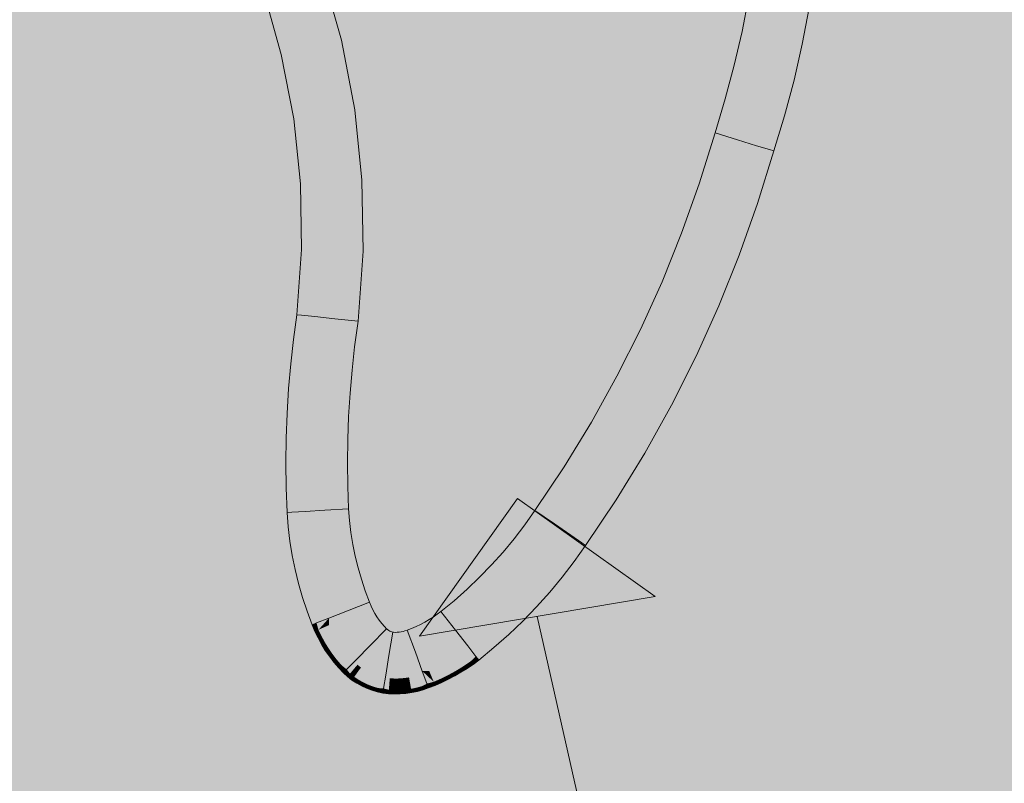
# Model space of a CAD drawing. Units: millimetres. Extents: x 81410 to 95768, y -102 to 3037.
# Drawn here: x 86629 to 86793, y 2204 to 2332 of the extents above; entities that cross this region are included whole.
import ezdxf

# ---------------------------------------------------------------- set-up
doc = ezdxf.new("R2010")
doc.units = ezdxf.units.MM
doc.header["$MEASUREMENT"] = 0
for name, color, linetype, lineweight, true_color in [('A_A HEV RONIMISSEIN_1_AR - SEINAD - siseseinad_Pen_No__245', 7, 'Continuous', 13, 0x474874), ('A_A HEV RONIMISSEIN_1_SA - SISUSTUS - erimööbel_Pen_No__201', 7, 'Continuous', 0, 0xf1ece1), ('A_A HEV RONIMISSEIN_1_SA - SISUSTUS - erimööbel_Pen_No__87', 7, 'Continuous', 9, 0x8a8a8a)]:
    doc.layers.add(name, color=color, linetype=linetype, lineweight=lineweight, true_color=true_color)
doc.layers.add('A_A HEV RONIMISSEIN_1_SA - SISUSTUS - erimööbel', color=7, linetype='Continuous')

msp = doc.modelspace()

# ---------------------------------------------------------------- hatches: boundary and pattern name
at = {"layer": 'A_A HEV RONIMISSEIN_1_AR - SEINAD - siseseinad_Pen_No__245', "linetype": 'Continuous', "lineweight": 13, "true_color": 0x474874}
msp.add_hatch(color=167, dxfattribs=at).paths.add_polyline_path([(86711.91, 2251.9), (86695.53, 2228.84), (86734.97, 2235.52)])
at = {"layer": 'A_A HEV RONIMISSEIN_1_SA - SISUSTUS - erimööbel', "linetype": 'Continuous', "lineweight": 0, "true_color": 0xe8e7e1}
msp.add_hatch(color=254, dxfattribs=at).paths.add_polyline_path([(87311.01, 2945), (85811.01, 2945), (85811.01, 5), (87311.01, 5)])
at = {"layer": 'A_A HEV RONIMISSEIN_1_SA - SISUSTUS - erimööbel_Pen_No__201', "linetype": 'Continuous', "lineweight": 0, "true_color": 0xf1ece1}
for points in [[(86644.75, 2415.06), (86645.43, 2407.63), (86645.87, 2406), (86646.59, 2403.67), (86647.38, 2401.38), (86648.24, 2399.1), (86649.18, 2396.86), (86650.18, 2394.65), (86651.26, 2392.47), (86652.44, 2390.28), (86653.72, 2388.01), (86655.07, 2385.7), (86656.43, 2383.4), (86657.82, 2381.12), (86659.24, 2378.85), (86660.68, 2376.6), (86662.14, 2374.36), (86663.81, 2371.87), (86669.8, 2361.83), (86674.96, 2351.15), (86679.18, 2340.06), (86682.43, 2328.64), (86684.67, 2316.99), (86685.88, 2305.19), (86686.08, 2293.32), (86685.24, 2281.6), (86684.66, 2277.29), (86684.23, 2273.42), (86683.89, 2269.54), (86683.65, 2265.65), (86683.5, 2261.76), (86683.45, 2257.86), (86683.5, 2253.97), (86683.63, 2250.18), (86683.79, 2248.21), (86684.03, 2246.21), (86684.36, 2244.23), (86684.75, 2242.27), (86685.23, 2240.32), (86685.79, 2238.39), (86686.42, 2236.48), (86687.13, 2234.58), (86687.42, 2233.89), (86687.72, 2233.28), (86688.04, 2232.68), (86688.39, 2232.1), (86688.78, 2231.55), (86689.19, 2231.01), (86689.63, 2230.49), (86689.99, 2230.11), (86690.24, 2229.9), (86690.54, 2229.72), (86690.86, 2229.58), (86691.14, 2229.52), (86691.47, 2229.5), (86691.79, 2229.51), (86692.12, 2229.53), (86692.44, 2229.58), (86692.76, 2229.64), (86693.07, 2229.73), (86693.47, 2229.87), (86694.19, 2230.15), (86694.94, 2230.48), (86695.68, 2230.84), (86696.41, 2231.22), (86697.11, 2231.63), (86697.81, 2232.07), (86698.48, 2232.53), (86699.1, 2232.99), (86701.31, 2234.8), (86703.48, 2236.72), (86705.58, 2238.72), (86707.59, 2240.8), (86709.53, 2242.95), (86711.38, 2245.18), (86713.14, 2247.48), (86714.85, 2249.89), (86719.76, 2257.23), (86724.33, 2264.71), (86728.59, 2272.37), (86732.52, 2280.21), (86736.14, 2288.19), (86739.42, 2296.32), (86742.36, 2304.58), (86745.01, 2313.11), (86746.73, 2318.81), (86748.23, 2324.43), (86749.53, 2330.1), (86750.64, 2335.82), (86751.56, 2341.56), (86752.28, 2347.33), (86752.81, 2353.13), (86753.14, 2358.88), (86753.2, 2364.42), (86752.97, 2369.9), (86752.44, 2375.36), (86751.61, 2380.79), (86750.48, 2386.16), (86749.06, 2391.46), (86747.35, 2396.68), (86745.42, 2401.65), (86740.49, 2411.68), (86734.31, 2420.58), (86726.87, 2428.46), (86718.32, 2435.14), (86708.88, 2440.46), (86698.74, 2444.3), (86688.15, 2446.59), (86677.48, 2447.25), (86670.11, 2446.37), (86663.3, 2443.97), (86657.19, 2440.14), (86652.05, 2435.07), (86648.16, 2428.99), (86645.68, 2422.21)], [(86679.18, 2340.06), (86674.9, 2338.64), (86678.04, 2327.6), (86682.43, 2328.64)], [(86674.9, 2338.64), (86671.84, 2337.63), (86674.9, 2326.86), (86678.04, 2327.6)], [(86670.01, 2337.02), (86669.39, 2336.81), (86672.38, 2326.26), (86673.02, 2326.41)], [(86671.84, 2337.63), (86670.01, 2337.02), (86673.02, 2326.41), (86674.9, 2326.86)], [(86750.64, 2335.82), (86749.53, 2330.1), (86753.94, 2329.17), (86755.08, 2335.03)], [(86755.08, 2335.03), (86753.94, 2329.17), (86757.1, 2328.5), (86758.26, 2334.47)], [(86757.1, 2328.5), (86758.99, 2328.1), (86760.16, 2334.13), (86758.26, 2334.47)], [(86758.99, 2328.1), (86759.62, 2327.96), (86760.8, 2334.02), (86760.16, 2334.13)], [(86748.23, 2324.43), (86752.61, 2323.35), (86753.94, 2329.17), (86749.53, 2330.1)], [(86682.43, 2328.64), (86678.04, 2327.6), (86680.2, 2316.33), (86684.67, 2316.99)], [(86752.61, 2323.35), (86755.73, 2322.57), (86757.1, 2328.5), (86753.94, 2329.17)], [(86757.1, 2328.5), (86755.73, 2322.57), (86757.61, 2322.11), (86758.99, 2328.1)], [(86673.02, 2326.41), (86675.1, 2315.58), (86677.02, 2315.86), (86674.9, 2326.86)], [(86678.04, 2327.6), (86674.9, 2326.86), (86677.02, 2315.86), (86680.2, 2316.33)], [(86758.99, 2328.1), (86757.61, 2322.11), (86758.24, 2321.95), (86759.62, 2327.96)], [(86672.38, 2326.26), (86674.45, 2315.49), (86675.1, 2315.58), (86673.02, 2326.41)], [(86746.73, 2318.81), (86751.07, 2317.58), (86752.61, 2323.35), (86748.23, 2324.43)], [(86751.07, 2317.58), (86754.17, 2316.7), (86755.73, 2322.57), (86752.61, 2323.35)], [(86755.73, 2322.57), (86754.17, 2316.7), (86756.03, 2316.17), (86757.61, 2322.11)], [(86756.03, 2316.17), (86756.66, 2315.99), (86758.24, 2321.95), (86757.61, 2322.11)], [(86746.73, 2318.81), (86745.01, 2313.11), (86748.79, 2311.96)], [(86746.73, 2318.81), (86748.79, 2311.96), (86751.07, 2317.58)], [(86680.2, 2316.33), (86681.38, 2304.92), (86685.88, 2305.19), (86684.67, 2316.99)], [(86748.79, 2311.96), (86751.98, 2310.97), (86751.07, 2317.58)], [(86751.07, 2317.58), (86751.98, 2310.97), (86754.17, 2316.7)], [(86751.98, 2310.97), (86756.03, 2316.17), (86754.17, 2316.7)], [(86674.45, 2315.49), (86675.58, 2304.57), (86676.23, 2304.61), (86675.1, 2315.58)], [(86677.02, 2315.86), (86675.1, 2315.58), (86676.23, 2304.61), (86678.17, 2304.73)], [(86680.2, 2316.33), (86677.02, 2315.86), (86678.17, 2304.73), (86681.38, 2304.92)], [(86756.03, 2316.17), (86751.98, 2310.97), (86754.12, 2310.32)], [(86756.03, 2316.17), (86754.12, 2310.32), (86756.66, 2315.99)], [(86756.66, 2315.99), (86754.12, 2310.32), (86754.87, 2310.09)], [(86745.01, 2313.11), (86742.36, 2304.58), (86748.79, 2311.96)], [(86748.79, 2311.96), (86742.36, 2304.58), (86746.64, 2303.15)], [(86746.64, 2303.15), (86751.98, 2310.97), (86748.79, 2311.96)], [(86751.98, 2310.97), (86746.64, 2303.15), (86749.7, 2302.13)], [(86749.7, 2302.13), (86751.53, 2301.52), (86751.98, 2310.97)], [(86751.98, 2310.97), (86751.53, 2301.52), (86754.12, 2310.32)], [(86751.53, 2301.52), (86752.14, 2301.31), (86754.12, 2310.32)], [(86752.14, 2301.31), (86754.87, 2310.09), (86754.12, 2310.32)], [(86685.88, 2305.19), (86681.38, 2304.92), (86681.57, 2293.45), (86686.08, 2293.32)], [(86675.58, 2304.57), (86675.76, 2293.61), (86676.41, 2293.59), (86676.23, 2304.61)], [(86676.23, 2304.61), (86676.41, 2293.59), (86678.35, 2293.53), (86678.17, 2304.73)], [(86681.38, 2304.92), (86678.17, 2304.73), (86678.35, 2293.53), (86681.57, 2293.45)], [(86739.42, 2296.32), (86743.63, 2294.72), (86746.64, 2303.15), (86742.36, 2304.58)], [(86746.64, 2303.15), (86743.63, 2294.72), (86746.65, 2293.57), (86749.7, 2302.13)], [(86746.65, 2293.57), (86748.45, 2292.89), (86751.53, 2301.52), (86749.7, 2302.13)], [(86751.53, 2301.52), (86748.45, 2292.89), (86749.06, 2292.66), (86752.14, 2301.31)], [(86736.14, 2288.19), (86740.28, 2286.42), (86743.63, 2294.72), (86739.42, 2296.32)], [(86675.76, 2293.61), (86674.98, 2282.66), (86675.76, 2282.58)], [(86675.76, 2293.61), (86675.76, 2282.58), (86676.41, 2293.59)], [(86676.41, 2293.59), (86675.76, 2282.58), (86677.99, 2282.35)], [(86678.35, 2293.53), (86676.41, 2293.59), (86677.99, 2282.35)], [(86740.28, 2286.42), (86743.25, 2285.15), (86746.65, 2293.57), (86743.63, 2294.72)], [(86746.65, 2293.57), (86743.25, 2285.15), (86745.02, 2284.39), (86748.45, 2292.89)], [(86678.35, 2293.53), (86677.99, 2282.35), (86681.57, 2293.45)], [(86681.57, 2293.45), (86677.99, 2282.35), (86681.32, 2282.01)], [(86681.57, 2293.45), (86681.32, 2282.01), (86686.08, 2293.32)], [(86686.08, 2293.32), (86681.32, 2282.01), (86685.24, 2281.6)], [(86748.45, 2292.89), (86745.02, 2284.39), (86745.62, 2284.14), (86749.06, 2292.66)], [(86736.14, 2288.19), (86732.52, 2280.21), (86736.59, 2278.26), (86740.28, 2286.42)], [(86740.28, 2286.42), (86736.59, 2278.26), (86739.5, 2276.87), (86743.25, 2285.15)], [(86743.25, 2285.15), (86739.5, 2276.87), (86741.25, 2276.04), (86745.02, 2284.39)], [(86745.02, 2284.39), (86741.25, 2276.04), (86741.83, 2275.76), (86745.62, 2284.14)], [(86674.98, 2282.66), (86674.42, 2278.55), (86675.76, 2282.58)], [(86674.42, 2278.55), (86675.06, 2278.47), (86675.76, 2282.58)], [(86675.76, 2282.58), (86675.06, 2278.47), (86677.99, 2282.35)], [(86677.99, 2282.35), (86675.06, 2278.47), (86676.98, 2278.24)], [(86677.99, 2282.35), (86676.98, 2278.24), (86680.18, 2277.84)], [(86677.99, 2282.35), (86680.18, 2277.84), (86681.32, 2282.01)], [(86680.18, 2277.84), (86684.66, 2277.29), (86681.32, 2282.01)], [(86685.24, 2281.6), (86681.32, 2282.01), (86684.66, 2277.29)], [(86732.52, 2280.21), (86728.59, 2272.37), (86732.57, 2270.27), (86736.59, 2278.26)], [(86674.42, 2278.55), (86673.96, 2274.43), (86674.6, 2274.37), (86675.06, 2278.47)], [(86674.6, 2274.37), (86676.53, 2274.18), (86676.98, 2278.24), (86675.06, 2278.47)], [(86676.53, 2274.18), (86679.74, 2273.86), (86680.18, 2277.84), (86676.98, 2278.24)], [(86679.74, 2273.86), (86684.23, 2273.42), (86684.66, 2277.29), (86680.18, 2277.84)], [(86732.57, 2270.27), (86735.42, 2268.76), (86739.5, 2276.87), (86736.59, 2278.26)], [(86739.5, 2276.87), (86735.42, 2268.76), (86737.13, 2267.85), (86741.25, 2276.04)], [(86741.25, 2276.04), (86737.13, 2267.85), (86737.7, 2267.55), (86741.83, 2275.76)], [(86673.96, 2274.43), (86673.6, 2270.3), (86674.25, 2270.25), (86674.6, 2274.37)], [(86674.25, 2270.25), (86676.18, 2270.11), (86676.53, 2274.18), (86674.6, 2274.37)], [(86676.18, 2270.11), (86679.39, 2269.87), (86679.74, 2273.86), (86676.53, 2274.18)], [(86679.39, 2269.87), (86683.89, 2269.54), (86684.23, 2273.42), (86679.74, 2273.86)], [(86728.59, 2272.37), (86724.33, 2264.71), (86728.23, 2262.44), (86732.57, 2270.27)], [(86673.6, 2270.3), (86673.35, 2266.16), (86673.99, 2266.13), (86674.25, 2270.25)], [(86674.25, 2270.25), (86673.99, 2266.13), (86675.92, 2266.03), (86676.18, 2270.11)], [(86675.92, 2266.03), (86679.14, 2265.87), (86679.39, 2269.87), (86676.18, 2270.11)], [(86679.39, 2269.87), (86679.14, 2265.87), (86683.65, 2265.65), (86683.89, 2269.54)], [(86732.57, 2270.27), (86728.23, 2262.44), (86731.01, 2260.82), (86735.42, 2268.76)], [(86735.42, 2268.76), (86731.01, 2260.82), (86732.68, 2259.84), (86737.13, 2267.85)], [(86732.68, 2259.84), (86733.24, 2259.52), (86737.7, 2267.55), (86737.13, 2267.85)], [(86673.19, 2262.02), (86673.84, 2262), (86673.99, 2266.13), (86673.35, 2266.16)], [(86673.99, 2266.13), (86673.84, 2262), (86675.77, 2261.95), (86675.92, 2266.03)], [(86675.92, 2266.03), (86675.77, 2261.95), (86678.99, 2261.87), (86679.14, 2265.87)], [(86679.14, 2265.87), (86678.99, 2261.87), (86683.5, 2261.76), (86683.65, 2265.65)], [(86724.33, 2264.71), (86719.76, 2257.23), (86723.56, 2254.8), (86728.23, 2262.44)], [(86728.23, 2262.44), (86723.56, 2254.8), (86726.28, 2253.07), (86731.01, 2260.82)], [(86673.19, 2262.02), (86673.14, 2257.87), (86673.78, 2257.87), (86673.84, 2262)], [(86673.78, 2257.87), (86675.72, 2257.87), (86675.77, 2261.95), (86673.84, 2262)], [(86675.77, 2261.95), (86675.72, 2257.87), (86678.94, 2257.87), (86678.99, 2261.87)], [(86678.94, 2257.87), (86683.45, 2257.86), (86683.5, 2261.76), (86678.99, 2261.87)], [(86726.28, 2253.07), (86727.91, 2252.02), (86732.68, 2259.84), (86731.01, 2260.82)], [(86727.91, 2252.02), (86728.45, 2251.68), (86733.24, 2259.52), (86732.68, 2259.84)], [(86673.14, 2257.87), (86673.19, 2253.72), (86673.83, 2253.74), (86673.78, 2257.87)], [(86675.72, 2257.87), (86673.78, 2257.87), (86673.83, 2253.74), (86675.76, 2253.78)], [(86675.72, 2257.87), (86675.76, 2253.78), (86678.99, 2253.86), (86678.94, 2257.87)], [(86678.94, 2257.87), (86678.99, 2253.86), (86683.5, 2253.97), (86683.45, 2257.86)], [(86719.76, 2257.23), (86714.85, 2249.89), (86718.1, 2247.65)], [(86719.76, 2257.23), (86718.1, 2247.65), (86723.56, 2254.8)], [(86723.56, 2254.8), (86718.1, 2247.65), (86720.86, 2245.75)], [(86720.86, 2245.75), (86726.28, 2253.07), (86723.56, 2254.8)], [(86673.83, 2253.74), (86673.19, 2253.72), (86674.12, 2249.62)], [(86673.19, 2253.72), (86673.33, 2249.58), (86674.12, 2249.62)], [(86673.83, 2253.74), (86676.35, 2249.75), (86675.76, 2253.78)], [(86673.83, 2253.74), (86674.12, 2249.62), (86676.35, 2249.75)], [(86675.76, 2253.78), (86676.35, 2249.75), (86678.99, 2253.86)], [(86678.99, 2253.86), (86676.35, 2249.75), (86679.69, 2249.95)], [(86678.99, 2253.86), (86679.69, 2249.95), (86683.5, 2253.97)], [(86683.5, 2253.97), (86679.69, 2249.95), (86683.63, 2250.18)], [(86720.86, 2245.75), (86727.91, 2252.02), (86726.28, 2253.07)], [(86727.91, 2252.02), (86720.86, 2245.75), (86722.7, 2244.48)], [(86722.7, 2244.48), (86728.45, 2251.68), (86727.91, 2252.02)], [(86728.45, 2251.68), (86722.7, 2244.48), (86723.34, 2244.04)], [(86674.12, 2249.62), (86673.33, 2249.58), (86673.53, 2247.17)], [(86673.53, 2247.17), (86674.17, 2247.23), (86674.12, 2249.62)], [(86674.12, 2249.62), (86674.17, 2247.23), (86676.35, 2249.75)], [(86674.17, 2247.23), (86676.1, 2247.43), (86676.35, 2249.75)], [(86676.1, 2247.43), (86679.3, 2247.75), (86676.35, 2249.75)], [(86679.69, 2249.95), (86676.35, 2249.75), (86679.3, 2247.75)], [(86679.69, 2249.95), (86679.3, 2247.75), (86683.79, 2248.21)], [(86679.69, 2249.95), (86683.79, 2248.21), (86683.63, 2250.18)], [(86713.14, 2247.48), (86718.1, 2247.65), (86714.85, 2249.89)], [(86674.17, 2247.23), (86674.46, 2244.86), (86676.38, 2245.13), (86676.1, 2247.43)], [(86676.1, 2247.43), (86676.38, 2245.13), (86679.57, 2245.58), (86679.3, 2247.75)], [(86679.3, 2247.75), (86679.57, 2245.58), (86684.03, 2246.21), (86683.79, 2248.21)], [(86713.14, 2247.48), (86711.38, 2245.18), (86714.9, 2242.36), (86716.77, 2244.8)], [(86713.14, 2247.48), (86716.77, 2244.8), (86718.1, 2247.65)], [(86716.77, 2244.8), (86720.86, 2245.75), (86718.1, 2247.65)], [(86673.53, 2247.17), (86673.82, 2244.77), (86674.46, 2244.86), (86674.17, 2247.23)], [(86684.03, 2246.21), (86679.57, 2245.58), (86679.92, 2243.42), (86684.36, 2244.23)], [(86720.86, 2245.75), (86716.77, 2244.8), (86719.36, 2242.88)], [(86720.86, 2245.75), (86719.36, 2242.88), (86720.92, 2241.73)], [(86720.86, 2245.75), (86720.92, 2241.73), (86722.7, 2244.48)], [(86673.82, 2244.77), (86674.21, 2242.38), (86674.84, 2242.5), (86674.46, 2244.86)], [(86674.46, 2244.86), (86674.84, 2242.5), (86676.75, 2242.84), (86676.38, 2245.13)], [(86679.57, 2245.58), (86676.38, 2245.13), (86676.75, 2242.84), (86679.92, 2243.42)], [(86679.92, 2243.42), (86680.35, 2241.28), (86684.75, 2242.27), (86684.36, 2244.23)], [(86709.53, 2242.95), (86712.94, 2240), (86714.9, 2242.36), (86711.38, 2245.18)], [(86716.77, 2244.8), (86714.9, 2242.36), (86717.42, 2240.35), (86719.36, 2242.88)], [(86722.7, 2244.48), (86720.92, 2241.73), (86721.44, 2241.35)], [(86722.7, 2244.48), (86721.44, 2241.35), (86723.34, 2244.04)], [(86674.21, 2242.38), (86674.69, 2240.01), (86675.32, 2240.15), (86674.84, 2242.5)], [(86674.84, 2242.5), (86675.32, 2240.15), (86677.21, 2240.58), (86676.75, 2242.84)], [(86679.92, 2243.42), (86676.75, 2242.84), (86677.21, 2240.58), (86680.35, 2241.28)], [(86707.59, 2240.8), (86710.89, 2237.72), (86712.94, 2240), (86709.53, 2242.95)], [(86719.36, 2242.88), (86717.42, 2240.35), (86718.93, 2239.14), (86720.92, 2241.73)], [(86677.21, 2240.58), (86677.76, 2238.33), (86680.87, 2239.16), (86680.35, 2241.28)], [(86680.35, 2241.28), (86680.87, 2239.16), (86685.23, 2240.32), (86684.75, 2242.27)], [(86705.58, 2238.72), (86708.75, 2235.52), (86710.89, 2237.72), (86707.59, 2240.8)], [(86714.9, 2242.36), (86712.94, 2240), (86715.38, 2237.9), (86717.42, 2240.35)], [(86720.92, 2241.73), (86718.93, 2239.14), (86719.43, 2238.74), (86721.44, 2241.35)], [(86674.69, 2240.01), (86675.26, 2237.66), (86675.89, 2237.83), (86675.32, 2240.15)], [(86675.32, 2240.15), (86675.89, 2237.83), (86677.76, 2238.33), (86677.21, 2240.58)], [(86677.76, 2238.33), (86678.4, 2236.1), (86681.48, 2237.05), (86680.87, 2239.16)], [(86680.87, 2239.16), (86681.48, 2237.05), (86685.79, 2238.39), (86685.23, 2240.32)], [(86710.89, 2237.72), (86713.25, 2235.52), (86715.38, 2237.9), (86712.94, 2240)], [(86715.38, 2237.9), (86716.84, 2236.63), (86718.93, 2239.14), (86717.42, 2240.35)], [(86718.93, 2239.14), (86716.84, 2236.63), (86717.33, 2236.21), (86719.43, 2238.74)], [(86675.26, 2237.66), (86675.93, 2235.34), (86676.55, 2235.53), (86675.89, 2237.83)], [(86675.89, 2237.83), (86676.55, 2235.53), (86678.4, 2236.1), (86677.76, 2238.33)], [(86681.48, 2237.05), (86682.17, 2234.98), (86686.42, 2236.48), (86685.79, 2238.39)], [(86703.48, 2236.72), (86706.53, 2233.4), (86708.75, 2235.52), (86705.58, 2238.72)], [(86710.89, 2237.72), (86708.75, 2235.52), (86711.02, 2233.23), (86713.25, 2235.52)], [(86713.25, 2235.52), (86714.66, 2234.2), (86716.84, 2236.63), (86715.38, 2237.9)], [(86676.55, 2235.53), (86677.3, 2233.26), (86679.13, 2233.9), (86678.4, 2236.1)], [(86678.4, 2236.1), (86679.13, 2233.9), (86682.17, 2234.98), (86681.48, 2237.05)], [(86686.42, 2236.48), (86682.17, 2234.98), (86683.46, 2233.13)], [(86686.42, 2236.48), (86683.46, 2233.13), (86687.13, 2234.58)], [(86703.48, 2236.72), (86701.31, 2234.8), (86704.23, 2231.37), (86706.53, 2233.4)], [(86716.84, 2236.63), (86714.66, 2234.2), (86715.13, 2233.76), (86717.33, 2236.21)], [(86675.93, 2235.34), (86676.69, 2233.04), (86677.3, 2233.26), (86676.55, 2235.53)], [(86679.13, 2233.9), (86680.35, 2231.89), (86682.17, 2234.98)], [(86682.17, 2234.98), (86680.35, 2231.89), (86683.46, 2233.13)], [(86683.46, 2233.13), (86687.42, 2233.89), (86687.13, 2234.58)], [(86701.31, 2234.8), (86699.1, 2232.99), (86701.53, 2229.88)], [(86704.23, 2231.37), (86701.31, 2234.8), (86701.53, 2229.88)], [(86706.53, 2233.4), (86708.71, 2231.02), (86711.02, 2233.23), (86708.75, 2235.52)], [(86713.25, 2235.52), (86711.02, 2233.23), (86712.39, 2231.86), (86714.66, 2234.2)], [(86714.66, 2234.2), (86712.39, 2231.86), (86712.84, 2231.4), (86715.13, 2233.76)], [(86677.3, 2233.26), (86676.69, 2233.04), (86678.27, 2231.07)], [(86676.69, 2233.04), (86677.54, 2230.78), (86678.27, 2231.07)], [(86677.3, 2233.26), (86680.35, 2231.89), (86679.13, 2233.9)], [(86677.3, 2233.26), (86678.27, 2231.07), (86680.35, 2231.89)], [(86680.35, 2231.89), (86683.31, 2232.04), (86683.46, 2233.13)], [(86687.42, 2233.89), (86683.31, 2232.04), (86683.7, 2231.22), (86687.72, 2233.28)], [(86683.46, 2233.13), (86683.31, 2232.04), (86687.42, 2233.89)], [(86687.72, 2233.28), (86683.7, 2231.22), (86684.14, 2230.42), (86688.04, 2232.68)], [(86684.14, 2230.42), (86684.61, 2229.65), (86688.39, 2232.1), (86688.04, 2232.68)], [(86699.1, 2232.99), (86698.48, 2232.53), (86701.53, 2229.88)], [(86704.23, 2231.37), (86706.32, 2228.91), (86708.71, 2231.02), (86706.53, 2233.4)], [(86711.02, 2233.23), (86708.71, 2231.02), (86710.02, 2229.6), (86712.39, 2231.86)], [(86677.54, 2230.78), (86678.01, 2229.67), (86678.27, 2231.07)], [(86678.01, 2229.67), (86678.6, 2229.93), (86678.27, 2231.07)], [(86680.35, 2231.89), (86678.27, 2231.07), (86678.6, 2229.93)], [(86678.6, 2229.93), (86680.37, 2230.72), (86680.35, 2231.89)], [(86683.31, 2232.04), (86680.35, 2231.89), (86680.37, 2230.72)], [(86683.31, 2232.04), (86680.37, 2230.72), (86680.83, 2229.75), (86683.7, 2231.22)], [(86683.7, 2231.22), (86680.83, 2229.75), (86681.35, 2228.81), (86684.14, 2230.42)], [(86684.61, 2229.65), (86685.13, 2228.9), (86688.78, 2231.55), (86688.39, 2232.1)], [(86685.13, 2228.9), (86685.68, 2228.18), (86689.19, 2231.01), (86688.78, 2231.55)], [(86689.19, 2231.01), (86685.68, 2228.18), (86686.27, 2227.48), (86689.63, 2230.49)], [(86695.68, 2230.84), (86697.72, 2226.81), (86698.6, 2227.28), (86696.41, 2231.22)], [(86696.41, 2231.22), (86698.6, 2227.28), (86699.45, 2227.77), (86697.11, 2231.63)], [(86697.81, 2232.07), (86697.11, 2231.63), (86699.45, 2227.77), (86700.29, 2228.3)], [(86697.81, 2232.07), (86700.29, 2228.3), (86701.1, 2228.86), (86698.48, 2232.53)], [(86698.48, 2232.53), (86701.1, 2228.86), (86701.53, 2229.88)], [(86701.53, 2229.88), (86703.59, 2227.24), (86704.23, 2231.37)], [(86703.59, 2227.24), (86706.32, 2228.91), (86704.23, 2231.37)], [(86708.71, 2231.02), (86706.32, 2228.91), (86707.58, 2227.44), (86710.02, 2229.6)], [(86710.02, 2229.6), (86710.46, 2229.12), (86712.84, 2231.4), (86712.39, 2231.86)], [(86678.01, 2229.67), (86678.53, 2228.58), (86679.11, 2228.87), (86678.6, 2229.93)], [(86678.6, 2229.93), (86679.11, 2228.87), (86680.83, 2229.75), (86680.37, 2230.72)], [(86679.11, 2228.87), (86679.67, 2227.84), (86681.35, 2228.81), (86680.83, 2229.75)], [(86684.14, 2230.42), (86681.35, 2228.81), (86681.91, 2227.89), (86684.61, 2229.65)], [(86684.61, 2229.65), (86681.91, 2227.89), (86682.52, 2227.01), (86685.13, 2228.9)], [(86689.63, 2230.49), (86686.27, 2227.48), (86687.23, 2227.29)], [(86687.23, 2227.29), (86687.2, 2226.55), (86690.1, 2230.01)], [(86687.2, 2226.55), (86687.61, 2226.24), (86690.24, 2229.9)], [(86689.63, 2230.49), (86687.23, 2227.29), (86689.99, 2230.11)], [(86689.99, 2230.11), (86687.23, 2227.29), (86690.1, 2230.01)], [(86690.24, 2229.9), (86687.61, 2226.24), (86688.03, 2225.96), (86690.39, 2229.8)], [(86690.39, 2229.8), (86688.03, 2225.96), (86688.48, 2225.71), (86690.54, 2229.72)], [(86688.48, 2225.71), (86688.94, 2225.49), (86690.7, 2229.64)], [(86688.94, 2225.49), (86689.42, 2225.31), (86690.86, 2229.58)], [(86689.42, 2225.31), (86689.9, 2225.16), (86691.03, 2229.53)], [(86691.03, 2229.53), (86689.9, 2225.16), (86690.4, 2225.63)], [(86691.14, 2229.52), (86690.4, 2225.63), (86690.79, 2225.02)], [(86690.4, 2225.63), (86691.14, 2229.52)], [(86691.14, 2229.52), (86690.79, 2225.02), (86691.4, 2224.99), (86691.47, 2229.5)], [(86691.4, 2224.99), (86692.01, 2225), (86691.79, 2229.51), (86691.47, 2229.5)], [(86692.12, 2229.53), (86691.79, 2229.51), (86692.01, 2225), (86692.61, 2225.05)], [(86692.44, 2229.58), (86692.12, 2229.53), (86692.61, 2225.05), (86693.22, 2225.14)], [(86692.44, 2229.58), (86693.22, 2225.14), (86693.81, 2225.26), (86692.76, 2229.64)], [(86693.07, 2229.73), (86692.76, 2229.64), (86693.81, 2225.26), (86694.4, 2225.42)], [(86693.07, 2229.73), (86694.83, 2226.16), (86693.47, 2229.87)], [(86694.83, 2226.16), (86693.07, 2229.73), (86694.4, 2225.42)], [(86693.47, 2229.87), (86694.83, 2226.16), (86694.19, 2230.15)], [(86694.19, 2230.15), (86695.93, 2225.99), (86696.83, 2226.38), (86694.94, 2230.48)], [(86694.19, 2230.15), (86694.83, 2226.16), (86695.93, 2225.99)], [(86695.68, 2230.84), (86694.94, 2230.48), (86696.83, 2226.38), (86697.72, 2226.81)], [(86701.1, 2228.86), (86703.59, 2227.24), (86701.53, 2229.88)], [(86710.02, 2229.6), (86707.58, 2227.44), (86707.99, 2226.94), (86710.46, 2229.12)], [(86678.53, 2228.58), (86679.11, 2227.52), (86679.67, 2227.84), (86679.11, 2228.87)], [(86679.67, 2227.84), (86679.11, 2227.52), (86679.74, 2226.49), (86680.29, 2226.84)], [(86679.67, 2227.84), (86680.29, 2226.84), (86681.91, 2227.89), (86681.35, 2228.81)], [(86681.91, 2227.89), (86680.29, 2226.84), (86680.95, 2225.87), (86682.52, 2227.01)], [(86685.13, 2228.9), (86682.52, 2227.01), (86683.17, 2226.15), (86685.68, 2228.18)], [(86685.68, 2228.18), (86683.17, 2226.15), (86683.87, 2225.33), (86686.27, 2227.48)], [(86699.45, 2227.77), (86698.6, 2227.28), (86700.16, 2224.46), (86701.12, 2225.02)], [(86700.29, 2228.3), (86699.45, 2227.77), (86701.12, 2225.02), (86702.06, 2225.61)], [(86701.1, 2228.86), (86700.29, 2228.3), (86702.06, 2225.61), (86702.98, 2226.24)], [(86703.59, 2227.24), (86701.1, 2228.86), (86702.98, 2226.24)], [(86706.32, 2228.91), (86703.59, 2227.24), (86707.58, 2227.44)], [(86680.29, 2226.84), (86679.74, 2226.49), (86680.43, 2225.49), (86680.95, 2225.87)], [(86680.95, 2225.87), (86681.66, 2224.94), (86683.17, 2226.15), (86682.52, 2227.01)], [(86683.17, 2226.15), (86681.66, 2224.94), (86682.43, 2224.04), (86683.87, 2225.33)], [(86683.87, 2225.33), (86684.89, 2224.89), (86686.27, 2227.48)], [(86684.89, 2224.89), (86687.23, 2227.29), (86686.27, 2227.48)], [(86684.89, 2224.89), (86687.2, 2226.55), (86687.23, 2227.29)], [(86687.2, 2226.55), (86684.89, 2224.89), (86685.13, 2224.08)], [(86685.13, 2224.08), (86685.72, 2223.62), (86687.61, 2226.24), (86687.2, 2226.55)], [(86685.72, 2223.62), (86686.35, 2223.21), (86688.03, 2225.96), (86687.61, 2226.24)], [(86688.03, 2225.96), (86686.35, 2223.21), (86687, 2222.84), (86688.48, 2225.71)], [(86694.83, 2226.16), (86694.4, 2225.42), (86695.98, 2223.02)], [(86695.93, 2225.99), (86694.83, 2226.16), (86695.98, 2223.02)], [(86696.83, 2226.38), (86695.93, 2225.99), (86697.16, 2223.01), (86698.18, 2223.46)], [(86695.93, 2225.99), (86695.98, 2223.02), (86697.16, 2223.01)], [(86697.72, 2226.81), (86696.83, 2226.38), (86698.18, 2223.46), (86699.18, 2223.94)], [(86698.6, 2227.28), (86697.72, 2226.81), (86699.18, 2223.94), (86700.16, 2224.46)], [(86702.06, 2225.61), (86703.12, 2224), (86704.1, 2224.67), (86702.98, 2226.24)], [(86702.98, 2226.24), (86704.1, 2224.67), (86703.59, 2227.24)], [(86703.59, 2227.24), (86704.96, 2225.48), (86707.58, 2227.44)], [(86704.96, 2225.48), (86703.59, 2227.24), (86704.1, 2224.67)], [(86704.96, 2225.48), (86707.99, 2226.94), (86707.58, 2227.44)], [(86707.99, 2226.94), (86704.96, 2225.48), (86705.45, 2224.86)], [(86680.43, 2225.49), (86681.16, 2224.53), (86681.66, 2224.94), (86680.95, 2225.87)], [(86681.16, 2224.53), (86681.94, 2223.61), (86682.43, 2224.04), (86681.66, 2224.94)], [(86682.43, 2224.04), (86684.89, 2224.89), (86683.87, 2225.33)], [(86682.43, 2224.04), (86683.32, 2223.29), (86684.89, 2224.89)], [(86684.89, 2224.89), (86683.32, 2223.29), (86683.89, 2222.6)], [(86684.89, 2224.89), (86683.89, 2222.6), (86685.13, 2224.08)], [(86688.48, 2225.71), (86687, 2222.84), (86687.68, 2222.52), (86688.94, 2225.49)], [(86687.68, 2222.52), (86688.38, 2222.26), (86689.42, 2225.31), (86688.94, 2225.49)], [(86689.42, 2225.31), (86688.38, 2222.26), (86689.1, 2222.04), (86689.9, 2225.16)], [(86689.1, 2222.04), (86689.86, 2222.33), (86689.9, 2225.16)], [(86690.4, 2225.63), (86689.86, 2222.33), (86690.79, 2225.02)], [(86689.86, 2222.33), (86690.4, 2225.63), (86689.9, 2225.16)], [(86690.79, 2225.02), (86689.86, 2222.33), (86690.54, 2221.81)], [(86690.79, 2225.02), (86690.54, 2221.81), (86691.35, 2221.77), (86691.4, 2224.99)], [(86691.4, 2224.99), (86691.35, 2221.77), (86692.16, 2221.78), (86692.01, 2225)], [(86692.61, 2225.05), (86692.01, 2225), (86692.16, 2221.78), (86692.97, 2221.85)], [(86693.22, 2225.14), (86692.61, 2225.05), (86692.97, 2221.85), (86693.77, 2221.96)], [(86693.81, 2225.26), (86693.22, 2225.14), (86693.77, 2221.96), (86694.56, 2222.13)], [(86694.4, 2225.42), (86693.81, 2225.26), (86694.56, 2222.13), (86695.35, 2222.34)], [(86694.4, 2225.42), (86695.35, 2222.34), (86695.98, 2223.02)], [(86700.16, 2224.46), (86699.18, 2223.94), (86700.05, 2222.21), (86701.1, 2222.77)], [(86701.12, 2225.02), (86700.16, 2224.46), (86701.1, 2222.77), (86702.12, 2223.36)], [(86702.06, 2225.61), (86701.12, 2225.02), (86702.12, 2223.36), (86703.12, 2224)], [(86704.1, 2224.67), (86703.12, 2224), (86703.48, 2223.46), (86704.48, 2224.14)], [(86704.96, 2225.48), (86704.1, 2224.67), (86704.48, 2224.14)], [(86704.48, 2224.14), (86705.45, 2224.86), (86704.96, 2225.48)], [(86681.94, 2223.61), (86683.32, 2223.29), (86682.43, 2224.04)], [(86681.94, 2223.61), (86682.77, 2222.73), (86683.32, 2223.29)], [(86683.32, 2223.29), (86682.77, 2222.73), (86683.47, 2222.1)], [(86683.32, 2223.29), (86683.47, 2222.1), (86683.89, 2222.6)], [(86685.13, 2224.08), (86683.89, 2222.6), (86684.59, 2222.05), (86685.72, 2223.62)], [(86684.59, 2222.05), (86685.34, 2221.56), (86686.35, 2223.21), (86685.72, 2223.62)], [(86685.34, 2221.56), (86686.12, 2221.12), (86687, 2222.84), (86686.35, 2223.21)], [(86686.12, 2221.12), (86686.92, 2220.74), (86687.68, 2222.52), (86687, 2222.84)], [(86695.35, 2222.34), (86695.92, 2220.49), (86695.98, 2223.02)], [(86695.98, 2223.02), (86695.92, 2220.49), (86696.76, 2220.92)], [(86695.98, 2223.02), (86696.76, 2220.92), (86697.9, 2221.22)], [(86697.16, 2223.01), (86695.98, 2223.02), (86697.9, 2221.22)], [(86697.16, 2223.01), (86697.9, 2221.22), (86698.99, 2221.7), (86698.18, 2223.46)], [(86699.18, 2223.94), (86698.18, 2223.46), (86698.99, 2221.7), (86700.05, 2222.21)], [(86701.1, 2222.77), (86700.05, 2222.21), (86700.35, 2221.64), (86701.41, 2222.2)], [(86702.12, 2223.36), (86701.1, 2222.77), (86701.41, 2222.2), (86702.46, 2222.81)], [(86703.12, 2224), (86702.12, 2223.36), (86702.46, 2222.81), (86703.48, 2223.46)], [(86683.47, 2222.1), (86684.21, 2221.52), (86684.59, 2222.05), (86683.89, 2222.6)], [(86684.21, 2221.52), (86685, 2221), (86685.34, 2221.56), (86684.59, 2222.05)], [(86685, 2221), (86685.82, 2220.54), (86686.12, 2221.12), (86685.34, 2221.56)], [(86686.12, 2221.12), (86685.82, 2220.54), (86686.67, 2220.14), (86686.92, 2220.74)], [(86686.92, 2220.74), (86687.76, 2220.42), (86688.38, 2222.26), (86687.68, 2222.52)], [(86688.38, 2222.26), (86687.76, 2220.42), (86688.61, 2220.17), (86689.1, 2222.04)], [(86689.1, 2222.04), (86688.61, 2220.17), (86689.86, 2222.33)], [(86688.61, 2220.17), (86689.5, 2220.12), (86689.86, 2222.33)], [(86689.86, 2222.33), (86689.5, 2220.12), (86690.39, 2219.88)], [(86690.54, 2221.81), (86689.86, 2222.33), (86690.39, 2219.88)], [(86690.54, 2221.81), (86690.39, 2219.88), (86691.32, 2219.83), (86691.35, 2221.77)], [(86691.35, 2221.77), (86691.32, 2219.83), (86692.25, 2219.85), (86692.16, 2221.78)], [(86692.97, 2221.85), (86692.16, 2221.78), (86692.25, 2219.85), (86693.18, 2219.92)], [(86693.77, 2221.96), (86692.97, 2221.85), (86693.18, 2219.92), (86694.1, 2220.05)], [(86694.56, 2222.13), (86693.77, 2221.96), (86694.1, 2220.05), (86695.02, 2220.24)], [(86695.35, 2222.34), (86694.56, 2222.13), (86695.02, 2220.24), (86695.92, 2220.49)], [(86697.9, 2221.22), (86696.76, 2220.92), (86698.15, 2220.63)], [(86698.99, 2221.7), (86697.9, 2221.22), (86698.15, 2220.63), (86699.26, 2221.11)], [(86700.05, 2222.21), (86698.99, 2221.7), (86699.26, 2221.11), (86700.35, 2221.64)], [(86686.67, 2220.14), (86687.55, 2219.81), (86687.76, 2220.42), (86686.92, 2220.74)], [(86687.76, 2220.42), (86687.55, 2219.81), (86688.45, 2219.54), (86688.61, 2220.17)], [(86688.61, 2220.17), (86688.45, 2219.54), (86689.5, 2220.12)], [(86689.5, 2220.12), (86688.45, 2219.54), (86689.37, 2219.34)], [(86689.37, 2219.34), (86690.34, 2219.23), (86689.5, 2220.12)], [(86690.39, 2219.88), (86689.5, 2220.12), (86690.34, 2219.23)], [(86690.34, 2219.23), (86691.31, 2219.19), (86691.32, 2219.83), (86690.39, 2219.88)], [(86691.32, 2219.83), (86691.31, 2219.19), (86692.28, 2219.2), (86692.25, 2219.85)], [(86693.18, 2219.92), (86692.25, 2219.85), (86692.28, 2219.2), (86693.25, 2219.28)], [(86694.1, 2220.05), (86693.18, 2219.92), (86693.25, 2219.28), (86694.22, 2219.41)], [(86695.02, 2220.24), (86694.1, 2220.05), (86694.22, 2219.41), (86695.17, 2219.61)], [(86695.02, 2220.24), (86695.17, 2219.61), (86696.11, 2219.87), (86695.92, 2220.49)], [(86696.76, 2220.92), (86695.92, 2220.49), (86696.11, 2219.87)], [(86696.76, 2220.92), (86696.11, 2219.87), (86697.03, 2220.19)], [(86696.76, 2220.92), (86697.03, 2220.19), (86698.15, 2220.63)]]:
    msp.add_hatch(color=254, dxfattribs=at).paths.add_polyline_path(points)

# ---------------------------------------------------------------- linework, layer by layer
at = {"layer": 'A_A HEV RONIMISSEIN_1_AR - SEINAD - siseseinad_Pen_No__245', "color": 167, "linetype": 'Continuous', "lineweight": 13, "true_color": 0x474874}
for p, q in [((86711.91, 2251.9), (86695.53, 2228.84)), ((86711.91, 2251.9), (86734.97, 2235.52)), ((86734.97, 2235.52), (86695.53, 2228.84))]:
    msp.add_line(p, q, dxfattribs=at)
at = {"layer": 'A_A HEV RONIMISSEIN_1_AR - SEINAD - siseseinad_Pen_No__245', "color": 167, "linetype": 'Continuous', "lineweight": 13, "true_color": 0x474874, "flags": 128}
msp.add_lwpolyline([(86715.25, 2232.18), (86727.75, 2176.84), (86743.79, 2130.86), (86763.98, 2093.64), (86775.84, 2078.11), (86788.96, 2064.55), (86803.43, 2052.87), (86819.33, 2042.99), (86836.73, 2034.84), (86855.72, 2028.35), (86898.73, 2020.01), (86948.99, 2017.36)], dxfattribs=at)
at = {"layer": 'A_A HEV RONIMISSEIN_1_SA - SISUSTUS - erimööbel_Pen_No__87', "color": 252, "linetype": 'Continuous', "lineweight": 9, "true_color": 0x8a8a8a}
for p, q in [((86679.18, 2340.06), (86682.43, 2328.64)), ((86672.38, 2326.26), (86669.39, 2336.81)), ((86749.53, 2330.1), (86750.64, 2335.82)), ((86759.62, 2327.96), (86760.8, 2334.02)), ((86748.23, 2324.43), (86749.53, 2330.1)), ((86682.43, 2328.64), (86684.67, 2316.99)), ((86758.24, 2321.95), (86759.62, 2327.96)), ((86672.38, 2326.26), (86674.45, 2315.49)), ((86746.73, 2318.81), (86748.23, 2324.43)), ((86756.66, 2315.99), (86758.24, 2321.95)), ((86745.01, 2313.11), (86746.73, 2318.81)), ((86684.67, 2316.99), (86685.88, 2305.19)), ((86674.45, 2315.49), (86675.58, 2304.57)), ((86754.87, 2310.09), (86756.66, 2315.99)), ((86742.36, 2304.58), (86745.01, 2313.11)), ((86745.01, 2313.11), (86748.79, 2311.96)), ((86748.79, 2311.96), (86751.98, 2310.97)), ((86751.98, 2310.97), (86754.12, 2310.32)), ((86752.14, 2301.31), (86754.87, 2310.09)), ((86754.87, 2310.09), (86754.12, 2310.32)), ((86685.88, 2305.19), (86686.08, 2293.32)), ((86675.58, 2304.57), (86675.76, 2293.61)), ((86739.42, 2296.32), (86742.36, 2304.58)), ((86749.06, 2292.66), (86752.14, 2301.31)), ((86736.14, 2288.19), (86739.42, 2296.32)), ((86674.98, 2282.66), (86675.76, 2293.61)), ((86686.08, 2293.32), (86685.24, 2281.6)), ((86745.62, 2284.14), (86749.06, 2292.66)), ((86732.52, 2280.21), (86736.14, 2288.19)), ((86741.83, 2275.76), (86745.62, 2284.14)), ((86674.42, 2278.55), (86674.98, 2282.66)), ((86674.98, 2282.66), (86675.76, 2282.58)), ((86677.99, 2282.35), (86675.76, 2282.58)), ((86681.32, 2282.01), (86677.99, 2282.35)), ((86685.24, 2281.6), (86681.32, 2282.01)), ((86684.66, 2277.29), (86685.24, 2281.6)), ((86728.59, 2272.37), (86732.52, 2280.21)), ((86673.96, 2274.43), (86674.42, 2278.55)), ((86684.23, 2273.42), (86684.66, 2277.29)), ((86737.7, 2267.55), (86741.83, 2275.76)), ((86673.6, 2270.3), (86673.96, 2274.43)), ((86683.89, 2269.54), (86684.23, 2273.42)), ((86724.33, 2264.71), (86728.59, 2272.37)), ((86673.35, 2266.16), (86673.6, 2270.3)), ((86683.65, 2265.65), (86683.89, 2269.54)), ((86733.24, 2259.52), (86737.7, 2267.55)), ((86673.19, 2262.02), (86673.35, 2266.16)), ((86683.5, 2261.76), (86683.65, 2265.65)), ((86719.76, 2257.23), (86724.33, 2264.71)), ((86673.14, 2257.87), (86673.19, 2262.02)), ((86683.45, 2257.86), (86683.5, 2261.76)), ((86728.45, 2251.68), (86733.24, 2259.52)), ((86673.14, 2257.87), (86673.19, 2253.72)), ((86683.5, 2253.97), (86683.45, 2257.86)), ((86714.85, 2249.89), (86719.76, 2257.23)), ((86673.19, 2253.72), (86673.33, 2249.58)), ((86683.5, 2253.97), (86683.63, 2250.18)), ((86723.34, 2244.04), (86728.45, 2251.68)), ((86673.33, 2249.58), (86674.12, 2249.62)), ((86673.53, 2247.17), (86673.33, 2249.58)), ((86676.35, 2249.75), (86674.12, 2249.62)), ((86679.69, 2249.95), (86676.35, 2249.75)), ((86683.63, 2250.18), (86679.69, 2249.95)), ((86683.63, 2250.18), (86683.79, 2248.21)), ((86713.14, 2247.48), (86714.85, 2249.89)), ((86714.85, 2249.89), (86718.1, 2247.65)), ((86683.79, 2248.21), (86684.03, 2246.21)), ((86711.38, 2245.18), (86713.14, 2247.48)), ((86718.1, 2247.65), (86720.86, 2245.75)), ((86673.53, 2247.17), (86673.82, 2244.77)), ((86684.03, 2246.21), (86684.36, 2244.23)), ((86720.86, 2245.75), (86722.7, 2244.48)), ((86673.82, 2244.77), (86674.21, 2242.38)), ((86684.36, 2244.23), (86684.75, 2242.27)), ((86709.53, 2242.95), (86711.38, 2245.18)), ((86723.34, 2244.04), (86722.7, 2244.48)), ((86707.59, 2240.8), (86709.53, 2242.95)), ((86721.44, 2241.35), (86723.34, 2244.04)), ((86674.21, 2242.38), (86674.69, 2240.01)), ((86684.75, 2242.27), (86685.23, 2240.32)), ((86705.58, 2238.72), (86707.59, 2240.8)), ((86719.43, 2238.74), (86721.44, 2241.35)), ((86674.69, 2240.01), (86675.26, 2237.66)), ((86685.23, 2240.32), (86685.79, 2238.39)), ((86675.26, 2237.66), (86675.93, 2235.34)), ((86685.79, 2238.39), (86686.42, 2236.48)), ((86703.48, 2236.72), (86705.58, 2238.72)), ((86717.33, 2236.21), (86719.43, 2238.74)), ((86686.42, 2236.48), (86687.13, 2234.58)), ((86701.31, 2234.8), (86703.48, 2236.72)), ((86715.13, 2233.76), (86717.33, 2236.21)), ((86675.93, 2235.34), (86676.69, 2233.04)), ((86687.13, 2234.58), (86683.46, 2233.13)), ((86687.13, 2234.58), (86687.42, 2233.89)), ((86699.1, 2232.99), (86701.31, 2234.8)), ((86676.69, 2233.04), (86677.54, 2230.78)), ((86683.46, 2233.13), (86680.35, 2231.89)), ((86687.42, 2233.89), (86687.72, 2233.28)), ((86688.04, 2232.68), (86687.72, 2233.28)), ((86688.39, 2232.1), (86688.04, 2232.68)), ((86698.48, 2232.53), (86699.1, 2232.99)), ((86699.1, 2232.99), (86701.53, 2229.88)), ((86712.84, 2231.4), (86715.13, 2233.76)), ((86677.54, 2230.78), (86678.27, 2231.07)), ((86680.35, 2231.89), (86678.27, 2231.07)), ((86688.39, 2232.1), (86688.78, 2231.55)), ((86688.78, 2231.55), (86689.19, 2231.01)), ((86689.19, 2231.01), (86689.63, 2230.49)), ((86695.68, 2230.84), (86696.41, 2231.22)), ((86696.41, 2231.22), (86697.11, 2231.63)), ((86697.11, 2231.63), (86697.81, 2232.07)), ((86697.81, 2232.07), (86698.48, 2232.53)), ((86710.46, 2229.12), (86712.84, 2231.4)), ((86678.01, 2229.67), (86677.54, 2230.78)), ((86678.01, 2229.67), (86678.53, 2228.58)), ((86689.99, 2230.11), (86687.23, 2227.29)), ((86689.63, 2230.49), (86689.99, 2230.11)), ((86689.99, 2230.11), (86690.1, 2230.01)), ((86690.1, 2230.01), (86690.39, 2229.8)), ((86690.1, 2230.01), (86690.24, 2229.9)), ((86690.39, 2229.8), (86690.54, 2229.72)), ((86691.03, 2229.53), (86690.4, 2225.63)), ((86690.54, 2229.72), (86690.7, 2229.64)), ((86690.7, 2229.64), (86690.86, 2229.58)), ((86690.86, 2229.58), (86691.03, 2229.53)), ((86691.03, 2229.53), (86691.14, 2229.52)), ((86691.14, 2229.52), (86691.47, 2229.5)), ((86691.47, 2229.5), (86691.79, 2229.51)), ((86691.79, 2229.51), (86692.12, 2229.53)), ((86692.12, 2229.53), (86692.44, 2229.58)), ((86692.44, 2229.58), (86692.76, 2229.64)), ((86692.76, 2229.64), (86693.07, 2229.73)), ((86693.07, 2229.73), (86693.47, 2229.87)), ((86693.47, 2229.87), (86694.19, 2230.15)), ((86693.47, 2229.87), (86694.83, 2226.16)), ((86694.19, 2230.15), (86694.94, 2230.48)), ((86694.94, 2230.48), (86695.68, 2230.84)), ((86701.53, 2229.88), (86703.59, 2227.24)), ((86678.53, 2228.58), (86679.11, 2227.52)), ((86707.99, 2226.94), (86710.46, 2229.12)), ((86679.11, 2227.52), (86679.74, 2226.49)), ((86679.74, 2226.49), (86680.43, 2225.49)), ((86687.23, 2227.29), (86684.89, 2224.89)), ((86694.83, 2226.16), (86695.98, 2223.02)), ((86703.59, 2227.24), (86704.96, 2225.48)), ((86705.45, 2224.86), (86707.99, 2226.94)), ((86681.16, 2224.53), (86680.43, 2225.49)), ((86681.16, 2224.53), (86681.94, 2223.61)), ((86684.89, 2224.89), (86683.32, 2223.29)), ((86690.4, 2225.63), (86689.86, 2222.33)), ((86704.48, 2224.14), (86705.45, 2224.86)), ((86705.45, 2224.86), (86704.96, 2225.48)), ((86681.94, 2223.61), (86682.77, 2222.73)), ((86682.77, 2222.73), (86683.32, 2223.29)), ((86682.77, 2222.73), (86683.47, 2222.1)), ((86695.98, 2223.02), (86696.76, 2220.92)), ((86701.41, 2222.2), (86702.46, 2222.81)), ((86702.46, 2222.81), (86703.48, 2223.46)), ((86703.48, 2223.46), (86704.48, 2224.14)), ((86683.47, 2222.1), (86684.21, 2221.52)), ((86684.21, 2221.52), (86685, 2221)), ((86685.82, 2220.54), (86685, 2221)), ((86689.86, 2222.33), (86689.5, 2220.12)), ((86698.15, 2220.63), (86699.26, 2221.11)), ((86699.26, 2221.11), (86700.35, 2221.64)), ((86700.35, 2221.64), (86701.41, 2222.2)), ((86685.82, 2220.54), (86686.67, 2220.14)), ((86686.67, 2220.14), (86687.55, 2219.81)), ((86687.55, 2219.81), (86688.45, 2219.54)), ((86688.45, 2219.54), (86689.37, 2219.34)), ((86689.37, 2219.34), (86689.5, 2220.12)), ((86693.25, 2219.28), (86694.22, 2219.41)), ((86694.22, 2219.41), (86695.17, 2219.61)), ((86695.17, 2219.61), (86696.11, 2219.87)), ((86696.11, 2219.87), (86697.03, 2220.19)), ((86697.03, 2220.19), (86696.76, 2220.92)), ((86697.03, 2220.19), (86698.15, 2220.63)), ((86689.37, 2219.34), (86690.34, 2219.23)), ((86690.34, 2219.23), (86691.31, 2219.19)), ((86691.31, 2219.19), (86692.28, 2219.2)), ((86692.28, 2219.2), (86693.25, 2219.28))]:
    msp.add_line(p, q, dxfattribs=at)

doc.saveas('drawing.dxf')
